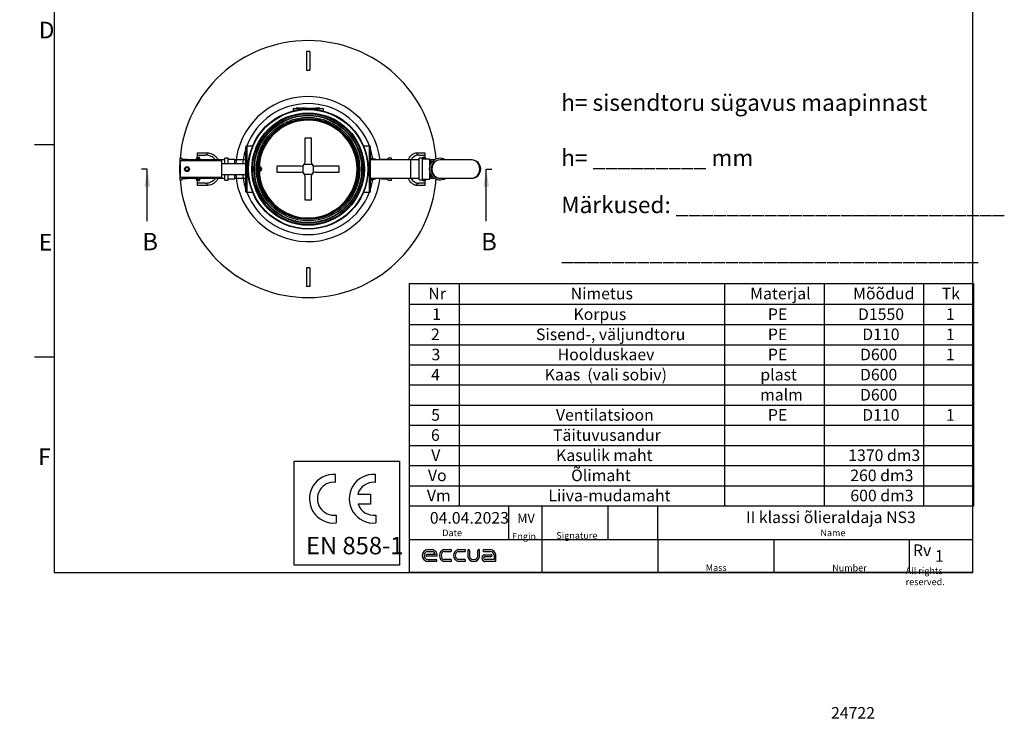
# Model space of a CAD drawing. Units: millimetres. Extents: x 0 to 297, y -26 to 414.
# Drawn here: x 0 to 297, y -26 to 186 of the extents above; entities that cross this region are included whole.
import ezdxf
from ezdxf import colors
from ezdxf.entities.mleader import LeaderData, LeaderLine
from ezdxf.enums import TextEntityAlignment as Align
from ezdxf.lldxf.tags import DXFTag
from ezdxf.math import Vec2, Vec3

# ---------------------------------------------------------------- set-up
doc = ezdxf.new("R2010")
doc.units = ezdxf.units.MM
for name, color, linetype in [('1550PALL', 7, 'Continuous'), ('2693.001_VAR3', 7, 'Continuous'), ('2697.001_TIHEND_', 7, 'Continuous'), ('2703.001', 7, 'Continuous'), ('ByBlock', 7, 'Continuous'), ('Default', 7, 'Continuous'), ('ELEKTRIKARP_LOIK', 7, 'Continuous'), ('LÄBIVIIGUTIHEND_', 7, 'Continuous'), ('MUHVTORU_110_T16', 7, 'Continuous'), ('POLV_D110', 7, 'Continuous'), ('PVC_KAKSIKMUHV_D', 7, 'Continuous'), ('PVC_POLV_110', 7, 'Continuous'), ('ROTOVENTIOTS', 7, 'Continuous'), ('ROUNDTUBING_110X', 7, 'Continuous'), ('ROUNDTUBING_25X2', 7, 'Continuous'), ('ROUNDTUBING_63X4', 7, 'Continuous'), ('UJUK', 7, 'Continuous')]:
    doc.layers.add(name, color=color, linetype=linetype)
doc.styles.add('SEACAD_Solid_Edge_ISO', font='seiso.ttf')
tags = doc.linetypes.add('CENTER2', pattern=[28.575, 19.05, -3.175, 3.175, -3.175]).pattern_tags.tags
tags[10:11] = [DXFTag(74, 4), DXFTag(75, 0), DXFTag(340, '0'), DXFTag(46, 0.0), DXFTag(50, 0.0), DXFTag(44, 0.0), DXFTag(45, 0.0)]
tags[8:9] = [DXFTag(74, 4), DXFTag(75, 0), DXFTag(340, '0'), DXFTag(46, 0.0), DXFTag(50, 0.0), DXFTag(44, 0.0), DXFTag(45, 0.0)]
tags[6:7] = [DXFTag(74, 4), DXFTag(75, 0), DXFTag(340, '0'), DXFTag(46, 0.0), DXFTag(50, 0.0), DXFTag(44, 0.0), DXFTag(45, 0.0)]
tags[4:5] = [DXFTag(74, 4), DXFTag(75, 0), DXFTag(340, '0'), DXFTag(46, 0.0), DXFTag(50, 0.0), DXFTag(44, 0.0), DXFTag(45, 0.0)]
tags = doc.linetypes.add('PHANTOM2', pattern=[31.75, 15.875, -3.175, 3.175, -3.175, 3.175, -3.175]).pattern_tags.tags
tags[14:15] = [DXFTag(74, 4), DXFTag(75, 0), DXFTag(340, '0'), DXFTag(46, 0.0), DXFTag(50, 0.0), DXFTag(44, 0.0), DXFTag(45, 0.0)]
tags[12:13] = [DXFTag(74, 4), DXFTag(75, 0), DXFTag(340, '0'), DXFTag(46, 0.0), DXFTag(50, 0.0), DXFTag(44, 0.0), DXFTag(45, 0.0)]
tags[10:11] = [DXFTag(74, 4), DXFTag(75, 0), DXFTag(340, '0'), DXFTag(46, 0.0), DXFTag(50, 0.0), DXFTag(44, 0.0), DXFTag(45, 0.0)]
tags[8:9] = [DXFTag(74, 4), DXFTag(75, 0), DXFTag(340, '0'), DXFTag(46, 0.0), DXFTag(50, 0.0), DXFTag(44, 0.0), DXFTag(45, 0.0)]
tags[6:7] = [DXFTag(74, 4), DXFTag(75, 0), DXFTag(340, '0'), DXFTag(46, 0.0), DXFTag(50, 0.0), DXFTag(44, 0.0), DXFTag(45, 0.0)]
tags[4:5] = [DXFTag(74, 4), DXFTag(75, 0), DXFTag(340, '0'), DXFTag(46, 0.0), DXFTag(50, 0.0), DXFTag(44, 0.0), DXFTag(45, 0.0)]

# ---------------------------------------------------------------- blocks, each defined once
blk = doc.blocks.new('_DOT')
at = {"color": 0}
blk.add_line((0, 0), (-1, 0), dxfattribs=at)
at = {"color": 0, "const_width": 0.333}
blk.add_lwpolyline([(-0.1665, 0, 1), (0.1665, 0, 1)], format="xyb", close=True, dxfattribs=at)
blk = doc.blocks.new('SE')
at = {"color": 7, "linetype": 'Continuous'}
for p, q in [((132.55, 106.34), (132.55, 100.11)), ((212.55, 106.34), (212.55, 100.11)), ((242.55, 106.34), (242.55, 100.11)), ((272.55, 106.34), (272.55, 100.11)), ((117.55, 100.11), (287.55, 100.11)), ((132.55, 100.11), (132.55, 93.96)), ((212.55, 100.11), (212.55, 93.96)), ((242.55, 100.11), (242.55, 93.96)), ((272.55, 100.11), (272.55, 93.96)), ((117.55, 93.96), (287.55, 93.96)), ((132.55, 93.96), (132.55, 87.88)), ((212.55, 93.96), (212.55, 87.88)), ((242.55, 93.96), (242.55, 87.88)), ((272.55, 93.96), (272.55, 87.88)), ((117.55, 87.88), (287.55, 87.88)), ((132.55, 87.88), (132.55, 81.8)), ((212.55, 87.88), (212.55, 81.8)), ((242.55, 87.88), (242.55, 81.8)), ((272.55, 87.88), (272.55, 81.8)), ((117.55, 81.8), (287.55, 81.8)), ((132.55, 81.8), (132.55, 75.72)), ((212.55, 81.8), (212.55, 75.72)), ((242.55, 81.8), (242.55, 75.72)), ((272.55, 81.8), (272.55, 75.72)), ((117.55, 75.72), (287.55, 75.72)), ((132.55, 75.72), (132.55, 69.65)), ((212.55, 75.72), (212.55, 69.65)), ((242.55, 75.72), (242.55, 69.65)), ((272.55, 75.72), (272.55, 69.65)), ((117.55, 69.65), (287.55, 69.65)), ((132.55, 69.65), (132.55, 63.57)), ((212.55, 69.65), (212.55, 63.57)), ((242.55, 69.65), (242.55, 63.57)), ((272.55, 69.65), (272.55, 63.57)), ((117.55, 63.57), (287.55, 63.57)), ((132.55, 63.57), (132.55, 57.49)), ((212.55, 63.57), (212.55, 57.49)), ((242.55, 63.57), (242.55, 57.49)), ((272.55, 63.57), (272.55, 57.49)), ((117.55, 57.49), (287.55, 57.49)), ((132.55, 57.49), (132.55, 51.42)), ((212.55, 57.49), (212.55, 51.42)), ((242.55, 57.49), (242.55, 51.42)), ((272.55, 57.49), (272.55, 51.42)), ((117.55, 51.42), (287.55, 51.42)), ((132.55, 51.42), (132.55, 45.34)), ((212.55, 51.42), (212.55, 45.34)), ((242.55, 51.42), (242.55, 45.34)), ((272.55, 51.42), (272.55, 45.34)), ((117.55, 45.34), (287.55, 45.34)), ((132.55, 45.34), (132.55, 39.19)), ((212.55, 45.34), (212.55, 39.19)), ((242.55, 45.34), (242.55, 39.19)), ((272.55, 45.34), (272.55, 39.19))]:
    blk.add_line(p, q, dxfattribs=at)
blk.add_lwpolyline([(117.55, 39.19), (117.55, 106.34), (287.55, 106.34), (287.55, 39.19), (117.55, 39.19)], dxfattribs=at)
at = {"color": 7, "linetype": 'Continuous', "style": 'SEACAD_Solid_Edge_ISO'}
for s, p in [('Nr', (123.21, 105.05)), ('Nimetus', (166.14, 105.05)), ('Materjal', (220.27, 105.05)), ('Mõõdud', (251.3, 105.05)), ('Tk', (278.02, 105.05)), ('1', (124.37, 98.82)), ('Korpus', (166.98, 98.82)), ('PE', (225.6, 98.82)), ('D1550', (252.77, 98.82)), ('1', (279.29, 98.82)), ('2', (124.01, 92.75)), ('Sisend-, väljundtoru', (155.68, 92.75)), ('PE', (225.6, 92.75)), ('D110', (254.05, 92.75)), ('1', (279.29, 92.75)), ('3', (124.17, 86.67)), ('Hoolduskaev', (162.21, 86.67)), ('PE', (225.6, 86.67)), ('D600', (253.37, 86.67)), ('1', (279.29, 86.67)), ('4', (124.05, 80.59)), ('Kaas  (vali sobiv)', (158.31, 80.59)), ('plast', (223.33, 80.59)), ('D600', (253.37, 80.59)), ('malm', (223.25, 74.52)), ('D600', (253.37, 74.52)), ('5', (124.09, 68.44)), ('Ventilatsioon', (161.69, 68.44)), ('PE', (225.6, 68.44)), ('D110', (254.05, 68.44)), ('1', (279.29, 68.44)), ('6', (124.01, 62.36)), ('Täituvusandur', (160.81, 62.36)), ('Kasulik maht', (161.73, 56.28)), ('1370 dm3', (249.83, 56.28)), ('V', (124.09, 56.28)), ('Õlimaht', (166.26, 50.21)), ('260 dm3', (250.43, 50.21)), ('Vo', (123.1, 50.21)), ('Vm', (122.78, 44.13)), ('Liiva-mudamaht', (159.42, 44.13)), ('600 dm3', (250.47, 44.13))]:
    blk.add_text(s, height=3.5, dxfattribs=at).set_placement(p, align=Align.TOP_LEFT)
blk = doc.blocks.new('SE1')
at = {"layer": '1550PALL', "color": 7, "linetype": 'PHANTOM2'}
for p, q in [((86.46, 176.29), (86.46, 170.67)), ((87.46, 176.29), (86.46, 176.29)), ((87.46, 176.29), (87.46, 170.67)), ((86.46, 170.67), (87.46, 170.67)), ((86.06, 143.09), (86.06, 150.24)), ((86.06, 150.24), (87.86, 150.24)), ((87.86, 150.24), (87.86, 143.09)), ((53.63, 145.74), (56.58, 145.74)), ((53.63, 145.09), (53.63, 145.74)), ((119.72, 145.74), (122.14, 145.74)), ((122.14, 145.74), (122.14, 145.09)), ((53.63, 145.09), (56, 145.09)), ((53.63, 143.34), (53.63, 145.09)), ((120.35, 145.09), (122.14, 145.09)), ((122.14, 145.09), (122.14, 143.84)), ((84.71, 141.74), (77.56, 141.74)), ((77.56, 141.74), (77.56, 139.94)), ((77.56, 139.94), (84.71, 139.94)), ((85.46, 139.71), (85.46, 141.96)), ((85.84, 142.34), (88.09, 142.34)), ((88.47, 141.96), (88.47, 139.71)), ((96.36, 141.74), (89.21, 141.74)), ((89.21, 139.94), (96.36, 139.94)), ((96.36, 139.94), (96.36, 141.74)), ((53.63, 136.59), (53.63, 138.34)), ((56, 136.59), (53.63, 136.59)), ((53.63, 135.93), (53.63, 136.59)), ((85.84, 139.33), (88.09, 139.33)), ((86.06, 131.44), (86.06, 138.59)), ((87.86, 138.59), (87.86, 131.44)), ((122.14, 136.59), (120.35, 136.59)), ((122.14, 137.84), (122.14, 136.59)), ((122.14, 136.59), (122.14, 135.93)), ((56.58, 135.93), (53.63, 135.93)), ((122.14, 135.93), (119.72, 135.93)), ((87.86, 131.44), (86.06, 131.44)), ((87.46, 111.01), (86.46, 111.01)), ((86.46, 111.01), (86.46, 105.38)), ((87.46, 111.01), (87.46, 105.38)), ((87.46, 105.38), (86.46, 105.38))]:
    blk.add_line(p, q, dxfattribs=at)
for centre, radius, start, end in [((86.96, 140.84), 38.75, 4.4885, 175.2381), ((86.96, 140.84), 21.88, 7.222, 175.8711), ((86.96, 140.84), 19.75, 20.7585, 159.2415), ((86.96, 140.84), 14.75, 0, 179.1745), ((86.96, 140.84), 19.75, 161.6893, 175.426), ((86.96, 140.84), 19.75, 8.0039, 18.3107), ((86.96, 140.84), 38.75, 176.7209, 183.2791), ((84.71, 143.09), 1.35, 270, 0), ((89.21, 143.09), 1.35, 180, 270), ((86.96, 140.84), 14.75, 180.8255, 0), ((84.71, 138.59), 1.35, 0, 90), ((89.21, 138.59), 1.35, 90, 180), ((86.96, 140.84), 38.75, 184.7619, 355.5115), ((86.96, 140.84), 21.88, 184.1289, 352.778), ((86.96, 140.84), 19.75, 184.574, 198.3107), ((86.96, 140.84), 19.75, 341.6893, 351.9961), ((86.96, 140.84), 19.75, 200.7585, 339.2415)]:
    blk.add_arc(centre, radius, start, end, dxfattribs=at)
for centre, major_axis, ratio, start_param, end_param in [((56, 145.84), (0, 0.75), 0.790366, 3.141593, 4.585466), ((120.35, 145.84), (0, -0.75), 0.852143, 4.839312, 6.283185), ((56, 135.84), (0, -0.75), 0.790366, 1.697719, 3.141593), ((120.35, 135.84), (0, 0.75), 0.852143, 0, 1.443874)]:
    blk.add_ellipse(centre, major_axis=major_axis, ratio=ratio, start_param=start_param, end_param=end_param, dxfattribs=at)
for points, knots in [([(56.58, 145.74), (56.81, 145.74), (57.04, 145.72), (57.5, 145.61), (57.73, 145.53), (58.17, 145.33), (58.39, 145.2), (58.71, 144.97), (58.82, 144.88), (59.03, 144.7), (59.13, 144.61), (59.43, 144.29), (59.61, 144.06), (59.87, 143.67), (59.95, 143.53), (60.04, 143.37), (60.04, 143.36), (60.05, 143.34)], [0, 0, 0, 0, 0.0625, 0.0625, 0.125, 0.125, 0.1875, 0.1875, 0.21875, 0.21875, 0.25, 0.25, 0.3125, 0.3125, 0.34375, 0.34375, 0.3465603, 0.3465603, 0.3465603, 0.3465603]), ([(117.12, 143.59), (117.15, 143.64), (117.17, 143.69), (117.26, 143.87), (117.33, 144), (117.47, 144.24), (117.54, 144.35), (117.77, 144.67), (117.93, 144.86), (118.18, 145.1), (118.27, 145.17), (118.45, 145.31), (118.54, 145.37), (118.81, 145.53), (118.99, 145.61), (119.35, 145.72), (119.53, 145.74), (119.72, 145.74)], [0.6762623, 0.6762623, 0.6762623, 0.6762623, 0.6875, 0.6875, 0.71875, 0.71875, 0.75, 0.75, 0.8125, 0.8125, 0.84375, 0.84375, 0.875, 0.875, 0.9375, 0.9375, 1, 1, 1, 1]), ([(59.3, 143.34), (59.27, 143.38), (59.25, 143.42), (59.04, 143.68), (58.84, 143.88), (58.44, 144.23), (58.23, 144.38), (57.8, 144.64), (57.58, 144.75), (57.13, 144.92), (56.91, 144.98), (56.45, 145.07), (56.22, 145.09), (56, 145.09)], [0.6769811, 0.6769811, 0.6769811, 0.6769811, 0.6875, 0.6875, 0.75, 0.75, 0.8125, 0.8125, 0.875, 0.875, 0.9375, 0.9375, 1, 1, 1, 1]), ([(120.35, 145.09), (120.17, 145.09), (119.98, 145.07), (119.62, 144.98), (119.44, 144.91), (119.08, 144.73), (118.9, 144.62), (118.56, 144.35), (118.4, 144.19), (118.16, 143.92), (118.09, 143.82), (117.99, 143.68), (117.96, 143.64), (117.93, 143.6)], [0, 0, 0, 0, 0.0625, 0.0625, 0.125, 0.125, 0.1875, 0.1875, 0.25, 0.25, 0.28125, 0.28125, 0.293043, 0.293043, 0.293043, 0.293043]), ([(56, 136.59), (56.22, 136.59), (56.45, 136.61), (56.9, 136.7), (57.12, 136.76), (57.46, 136.89), (57.57, 136.93), (57.79, 137.04), (57.9, 137.1), (58.22, 137.29), (58.43, 137.44), (58.73, 137.7), (58.83, 137.79), (59.02, 137.99), (59.11, 138.09), (59.24, 138.25), (59.27, 138.29), (59.3, 138.33)], [0, 0, 0, 0, 0.0625, 0.0625, 0.125, 0.125, 0.15625, 0.15625, 0.1875, 0.1875, 0.25, 0.25, 0.28125, 0.28125, 0.3125, 0.3125, 0.3238482, 0.3238482, 0.3238482, 0.3238482]), ([(60.05, 138.33), (59.96, 138.17), (59.87, 138.01), (59.69, 137.73), (59.6, 137.61), (59.41, 137.37), (59.31, 137.26), (59.02, 136.96), (58.81, 136.78), (58.49, 136.55), (58.38, 136.48), (58.16, 136.35), (58.05, 136.29), (57.72, 136.14), (57.49, 136.06), (57.04, 135.96), (56.81, 135.93), (56.58, 135.93)], [0.6520683, 0.6520683, 0.6520683, 0.6520683, 0.6875, 0.6875, 0.71875, 0.71875, 0.75, 0.75, 0.8125, 0.8125, 0.84375, 0.84375, 0.875, 0.875, 0.9375, 0.9375, 1, 1, 1, 1]), ([(119.72, 135.93), (119.63, 135.93), (119.53, 135.94), (119.35, 135.97), (119.25, 135.99), (118.98, 136.07), (118.8, 136.15), (118.53, 136.32), (118.44, 136.38), (118.26, 136.51), (118.17, 136.59), (117.92, 136.83), (117.76, 137.02), (117.53, 137.35), (117.45, 137.46), (117.31, 137.7), (117.24, 137.83), (117.16, 138), (117.14, 138.04), (117.12, 138.08)], [0, 0, 0, 0, 0.03125, 0.03125, 0.0625, 0.0625, 0.125, 0.125, 0.15625, 0.15625, 0.1875, 0.1875, 0.25, 0.25, 0.28125, 0.28125, 0.3125, 0.3125, 0.3216464, 0.3216464, 0.3216464, 0.3216464]), ([(117.93, 138.09), (117.95, 138.05), (117.98, 138.01), (118.07, 137.87), (118.15, 137.78), (118.38, 137.5), (118.55, 137.34), (118.81, 137.14), (118.89, 137.07), (119.07, 136.96), (119.16, 136.91), (119.43, 136.77), (119.61, 136.7), (119.98, 136.61), (120.17, 136.59), (120.35, 136.59)], [0.7080351, 0.7080351, 0.7080351, 0.7080351, 0.71875, 0.71875, 0.75, 0.75, 0.8125, 0.8125, 0.84375, 0.84375, 0.875, 0.875, 0.9375, 0.9375, 1, 1, 1, 1])]:
    blk.add_open_spline(points, degree=3, knots=knots, dxfattribs=at)
at = {"layer": '2693.001_VAR3', "color": 7, "linetype": 'Continuous'}
for p, q in [((82.46, 158.99), (82.46, 158.4)), ((84.21, 158.99), (82.46, 158.99)), ((82.61, 159.14), (84.21, 159.14)), ((84.66, 159.24), (83.38, 159.24)), ((83.38, 159.24), (83.38, 159.14)), ((84.21, 159.14), (89.71, 159.14)), ((84.21, 158.99), (84.21, 159.14)), ((84.21, 158.99), (84.21, 158.75)), ((89.71, 158.99), (84.21, 158.99)), ((84.66, 159.24), (84.66, 159.14)), ((84.7, 159.14), (84.7, 159.25)), ((85.24, 159.24), (85, 159.24)), ((85, 159.24), (85, 159.14)), ((85.24, 159.24), (85.24, 159.14)), ((85.92, 159.24), (85.25, 159.24)), ((86.17, 159.24), (85.92, 159.24)), ((85.92, 159.24), (85.92, 159.14)), ((86.17, 159.24), (86.17, 159.25)), ((86.17, 159.24), (86.17, 159.14)), ((86.37, 159.24), (86.37, 159.14)), ((86.39, 159.24), (87.61, 159.24)), ((86.39, 159.24), (86.39, 159.14)), ((87.61, 159.14), (87.61, 159.25)), ((87.75, 159.24), (87.75, 159.14)), ((87.78, 159.24), (89, 159.24)), ((87.78, 159.24), (87.78, 159.14)), ((89, 159.14), (89, 159.25)), ((89.23, 159.25), (89.23, 159.14)), ((90.55, 159.24), (89.23, 159.24)), ((89.71, 159.14), (91.31, 159.14)), ((89.71, 158.99), (89.71, 159.14)), ((89.71, 158.99), (89.71, 158.75)), ((91.46, 158.99), (89.71, 158.99)), ((90.55, 159.14), (90.55, 159.25)), ((91.46, 158.99), (91.46, 158.4)), ((68.21, 134.09), (68.21, 147.59)), ((68.46, 147.84), (70.25, 147.84)), ((68.46, 147.84), (68.46, 133.84)), ((103.68, 147.84), (105.46, 147.84)), ((105.46, 133.84), (105.46, 147.84)), ((105.71, 147.59), (105.71, 134.09)), ((68.46, 133.84), (70.25, 133.84)), ((103.68, 133.84), (105.46, 133.84))]:
    blk.add_line(p, q, dxfattribs=at)
for radius in [18.13, 17.98]:
    blk.add_circle((86.96, 140.84), radius, dxfattribs=at)
for centre, radius, start, end in [((82.61, 158.99), 0.15, 90, 180), ((91.31, 158.99), 0.15, 0, 90), ((68.46, 147.59), 0.25, 90, 180), ((105.46, 147.59), 0.25, 0, 90), ((68.46, 134.09), 0.25, 180, 270), ((105.46, 134.09), 0.25, 270, 0)]:
    blk.add_arc(centre, radius, start, end, dxfattribs=at)
at = {"layer": '2697.001_TIHEND_', "color": 7, "linetype": 'Continuous'}
for radius in [16.96, 16.71, 16.29, 16.15, 15.11]:
    blk.add_circle((86.96, 140.84), radius, dxfattribs=at)
at = {"layer": '2703.001', "color": 7, "linetype": 'Continuous'}
for radius in [15.62, 15.22, 14.97, 14.88]:
    blk.add_circle((86.96, 140.84), radius, dxfattribs=at)
at = {"layer": 'ELEKTRIKARP_LOIK', "color": 7, "linetype": 'Continuous'}
for p, q in [((60.96, 143.34), (48.46, 143.34)), ((48.46, 138.34), (48.46, 143.34)), ((60.96, 138.34), (60.96, 143.34)), ((60.96, 138.34), (48.46, 138.34))]:
    blk.add_line(p, q, dxfattribs=at)
for radius in [0.75, 0.5]:
    blk.add_circle((50.46, 140.84), radius, dxfattribs=at)
at = {"layer": 'LÄBIVIIGUTIHEND_', "color": 7, "linetype": 'Continuous'}
for p, q in [((53.53, 144.39), (53.05, 143.59)), ((53.05, 143.34), (53.05, 143.59)), ((53.53, 143.34), (53.53, 144.39)), ((53.63, 144.39), (53.53, 144.39)), ((53.63, 143.34), (53.63, 144.39)), ((53.98, 144.09), (53.63, 144.09)), ((53.98, 143.34), (53.98, 144.39)), ((54.08, 144.39), (53.98, 144.39)), ((54.08, 143.34), (54.08, 144.39)), ((54.55, 143.59), (54.08, 144.39)), ((54.55, 143.34), (54.55, 143.59)), ((121.69, 144.39), (121.46, 144.01)), ((121.69, 143.84), (121.69, 144.39)), ((121.79, 144.39), (121.69, 144.39)), ((121.79, 143.84), (121.79, 144.39)), ((122.14, 144.09), (121.79, 144.09)), ((122.14, 143.84), (122.14, 144.39)), ((122.24, 144.39), (122.14, 144.39)), ((122.24, 143.84), (122.24, 144.39)), ((122.57, 143.84), (122.24, 144.39)), ((53.05, 138.09), (53.05, 138.34)), ((53.05, 138.09), (53.53, 137.29)), ((53.53, 137.29), (53.53, 138.34)), ((53.53, 137.29), (53.63, 137.29)), ((53.63, 137.29), (53.63, 138.34)), ((53.63, 137.59), (53.98, 137.59)), ((53.98, 137.29), (53.98, 138.34)), ((53.98, 137.29), (54.08, 137.29)), ((54.08, 137.29), (54.08, 138.34)), ((54.08, 137.29), (54.55, 138.09)), ((54.55, 138.09), (54.55, 138.34)), ((121.46, 137.67), (121.69, 137.29)), ((121.69, 137.29), (121.69, 137.84)), ((121.69, 137.29), (121.79, 137.29)), ((121.79, 137.29), (121.79, 137.84)), ((121.79, 137.59), (122.14, 137.59)), ((122.14, 137.29), (122.14, 137.84)), ((122.14, 137.29), (122.24, 137.29)), ((122.24, 137.29), (122.24, 137.84)), ((122.24, 137.29), (122.57, 137.84))]:
    blk.add_line(p, q, dxfattribs=at)
at = {"layer": 'MUHVTORU_110_T16', "color": 7, "linetype": 'Continuous'}
for p, q in [((48.28, 143.93), (48.28, 137.75)), ((48.43, 137.6), (48.43, 144.08)), ((48.88, 144.08), (48.43, 144.08)), ((48.88, 144.08), (48.88, 143.34)), ((49.03, 143.34), (49.03, 143.93)), ((50.47, 143.7), (49.03, 143.7)), ((50.47, 143.7), (50.47, 143.34)), ((50.63, 143.59), (50.47, 143.7)), ((50.63, 143.34), (50.63, 143.59)), ((53.05, 143.59), (50.63, 143.59)), ((61.88, 143.59), (54.55, 143.59)), ((48.43, 137.6), (48.88, 137.6)), ((48.88, 138.34), (48.88, 137.6)), ((49.03, 137.75), (49.03, 138.34)), ((49.03, 137.97), (50.47, 137.97)), ((50.47, 138.34), (50.47, 137.97)), ((50.47, 137.97), (50.63, 138.09)), ((50.63, 138.09), (50.63, 138.34)), ((50.63, 138.09), (53.05, 138.09)), ((54.55, 138.09), (61.88, 138.09))]:
    blk.add_line(p, q, dxfattribs=at)
for centre, start, end in [((48.43, 143.93), 90, 180), ((48.88, 143.93), 0, 90), ((48.43, 137.75), 180, 270), ((48.88, 137.75), 270, 0)]:
    blk.add_arc(centre, 0.15, start, end, dxfattribs=at)
at = {"layer": 'POLV_D110', "color": 7, "linetype": 'Continuous'}
for p, q in [((61.88, 142.41), (61.88, 144.14)), ((62.88, 144.14), (61.88, 144.14)), ((62.88, 142.41), (62.88, 144.14)), ((64.88, 143.74), (62.88, 143.74)), ((64.88, 142.41), (64.88, 143.74)), ((64.89, 143.59), (64.88, 143.59)), ((64.89, 142.41), (64.89, 143.59)), ((68.18, 143.59), (64.89, 143.59)), ((109.14, 143.59), (109.14, 143.74)), ((111.14, 143.74), (109.14, 143.74)), ((111.14, 143.59), (111.14, 144.14)), ((112.14, 144.14), (111.14, 144.14)), ((112.14, 143.59), (112.14, 144.14)), ((61.88, 137.54), (61.88, 139.26)), ((61.88, 137.54), (62.88, 137.54)), ((62.88, 137.54), (62.88, 139.26)), ((62.88, 137.94), (64.88, 137.94)), ((64.88, 137.94), (64.88, 139.26)), ((64.88, 138.09), (64.89, 138.09)), ((64.89, 138.09), (64.89, 139.26)), ((64.89, 138.09), (68.18, 138.09)), ((109.14, 137.94), (109.14, 138.09)), ((109.14, 137.94), (111.14, 137.94)), ((111.14, 137.54), (111.14, 138.09)), ((111.14, 137.54), (112.14, 137.54)), ((112.14, 137.54), (112.14, 138.09))]:
    blk.add_line(p, q, dxfattribs=at)
for start, end in [(89.2383, 90), (270, 270.7617)]:
    blk.add_arc((68.18, 140.84), 2.75, start, end, dxfattribs=at)
at = {"layer": 'PVC_KAKSIKMUHV_D', "color": 7, "linetype": 'Continuous'}
for radius, start, end in [(3.25, 57.7958, 92.2234), (3.1, 62.5107, 92.331), (3.25, 267.7766, 302.2042), (3.1, 267.669, 297.4893)]:
    blk.add_arc((105.84, 140.84), radius, start, end, dxfattribs=at)
at = {"layer": 'PVC_POLV_110', "color": 7, "linetype": 'Continuous'}
for p, q in [((120.46, 137.59), (120.46, 144.09)), ((121.46, 144.09), (120.46, 144.09)), ((121.46, 137.59), (121.46, 144.09)), ((123.71, 143.84), (121.46, 143.84)), ((123.71, 141.96), (123.71, 143.84)), ((124.01, 143.59), (123.71, 143.59)), ((124.01, 143.59), (124.01, 142.57)), ((125.03, 143.59), (124.01, 143.59)), ((123.71, 137.84), (123.71, 139.72)), ((120.46, 137.59), (121.46, 137.59)), ((121.46, 137.84), (123.71, 137.84)), ((123.71, 138.09), (124.01, 138.09)), ((124.01, 139.11), (124.01, 138.09)), ((124.01, 138.09), (125.03, 138.09))]:
    blk.add_line(p, q, dxfattribs=at)
blk.add_arc((126.76, 140.84), 3.25, 57.7958, 302.2042, dxfattribs=at)
at = {"layer": 'ROTOVENTIOTS', "color": 7, "linetype": 'Continuous'}
for p, q in [((136.26, 143.59), (126.76, 143.59)), ((126.76, 138.09), (136.26, 138.09))]:
    blk.add_line(p, q, dxfattribs=at)
for centre, start, end in [((126.76, 140.84), 90, 270), ((136.26, 140.84), 270, 90)]:
    blk.add_arc(centre, 2.75, start, end, dxfattribs=at)
for centre, major_axis in [((126.76, 140.84), (0, 2.75)), ((136.26, 140.84), (0, -2.75))]:
    blk.add_ellipse(centre, major_axis=major_axis, ratio=0.909091, start_param=0, end_param=3.141593, dxfattribs=at)
at = {"layer": 'ROUNDTUBING_110X', "color": 7, "linetype": 'Continuous'}
for p, q in [((117.96, 143.59), (105.71, 143.59)), ((120.46, 143.59), (117.96, 143.59)), ((117.96, 138.09), (117.96, 143.59)), ((105.71, 138.09), (117.96, 138.09)), ((117.96, 138.09), (120.46, 138.09))]:
    blk.add_line(p, q, dxfattribs=at)
at = {"layer": 'ROUNDTUBING_25X2', "color": 7, "linetype": 'Continuous'}
for radius, start, end in [(0.51, 0, 129.9341), (0.51, 230.0659, 0), (0.625, 0, 121.1055), (0.625, 238.8945, 0)]:
    blk.add_arc((72.42, 140.84), radius, start, end, dxfattribs=at)
at = {"layer": 'ROUNDTUBING_63X4', "color": 7, "linetype": 'Continuous'}
for p, q in [((68.21, 142.41), (60.96, 142.41)), ((60.96, 139.26), (68.21, 139.26))]:
    blk.add_line(p, q, dxfattribs=at)
at = {"layer": 'UJUK', "color": 7, "linetype": 'Continuous'}
for p, q in [((72.42, 141.05), (72.09, 141.05)), ((72.09, 140.63), (72.42, 140.63))]:
    blk.add_line(p, q, dxfattribs=at)
for start, end in [(0, 90), (0, 90), (270, 0), (270, 0)]:
    blk.add_arc((72.42, 140.84), 0.212, start, end, dxfattribs=at)
blk = doc.blocks.new('SE4')
at = {"color": 7, "linetype": 'Continuous', "style": 'SEACAD_Solid_Edge_ISO'}
blk.add_text('B', height=5.25, dxfattribs=at).set_placement((139.16, 121.59), align=Align.TOP_LEFT)
blk = doc.blocks.new('SE5')
at = {"color": 7, "linetype": 'Continuous', "style": 'SEACAD_Solid_Edge_ISO'}
blk.add_text('B', height=5.25, dxfattribs=at).set_placement((36.99, 121.59), align=Align.TOP_LEFT)
blk = doc.blocks.new('SEANNOT_GROUP14')
at = {"linetype": 'Continuous'}
blk.add_hatch(color=7, dxfattribs=at).paths.add_polyline_path([(141.53, 135.59), (140.65, 140.84), (139.78, 135.59)])
at = {"color": 7, "linetype": 'Continuous'}
blk.add_lwpolyline([(140.65, 125.09), (140.65, 140.84)], dxfattribs=at)
blk = doc.blocks.new('SEANNOT_GROUP15')
at = {"linetype": 'Continuous'}
blk.add_hatch(color=7, dxfattribs=at).paths.add_polyline_path([(39.35, 135.59), (38.48, 140.84), (37.6, 135.59)])
at = {"color": 7, "linetype": 'Continuous'}
blk.add_lwpolyline([(38.48, 125.09), (38.48, 140.84)], dxfattribs=at)
blk = doc.blocks.new('SE3')
at = {"layer": 'Default', "color": 7, "linetype": 'CENTER2'}
for p, q in [((38.48, 140.84), (36.73, 140.84)), ((140.65, 140.84), (142.4, 140.84))]:
    blk.add_line(p, q, dxfattribs=at)
at = {"layer": 'Default', "color": 7, "linetype": 'CENTER2', "const_width": 0.00005}
blk.add_lwpolyline([(140.65, 140.84), (38.48, 140.84)], dxfattribs=at)
at = {"layer": 'Default'}
for name in ['SEANNOT_GROUP15', 'SEANNOT_GROUP14', 'SE5', 'SE4']:
    blk.add_blockref(name, (0, 0), dxfattribs=at)
blk = doc.blocks.new('SE8')
at = {"color": 7, "linetype": 'Continuous'}
for p, q in [((95.24, 46.34), (95.24, 48.74)), ((107.24, 46.34), (107.24, 48.74)), ((101.97, 42.82), (105.74, 42.82)), ((105.74, 42.82), (105.74, 39.82)), ((105.74, 39.82), (102.02, 39.82)), ((95.41, 36.5), (95.41, 34.1)), ((107.41, 36.5), (107.41, 34.1))]:
    blk.add_line(p, q, dxfattribs=at)
for centre, radius, start, end in [((94.71, 41.41), 7.35, 85.8465, 275.4936), ((106.71, 41.41), 7.35, 85.8465, 275.4936), ((94.72, 41.41), 4.96, 83.9703, 278.0231), ((106.72, 41.41), 4.96, 83.9703, 163.4363), ((106.72, 41.41), 4.96, 198.6552, 278.0231)]:
    blk.add_arc(centre, radius, start, end, dxfattribs=at)
at = {"layer": 'Default', "color": 7, "linetype": 'Continuous'}
for p, q in [((82.8, 21.39), (82.8, 52.76)), ((82.8, 52.76), (114.57, 52.76)), ((114.57, 52.76), (114.57, 21.39)), ((114.57, 21.39), (82.8, 21.39))]:
    blk.add_line(p, q, dxfattribs=at)
ml = blk.add_multileader_mtext('Standard', dxfattribs=at)
ml.set_content('{\\pxsm0.9;\\fSolid Edge ISO|b0||i0||c0|p34;\\W1.;EN 858-1\\P}', color=256)
ml.set_leader_properties()
ml.set_arrow_properties(name='DOT')
ml.build(insert=Vec2(0, 0))
ml.multileader.update_dxf_attribs({"leader_type": 0, "dogleg_length": 0, "arrow_head_size": 5.25})
ctx = ml.context
ctx.base_point, ctx.char_height, ctx.arrow_head_size = Vec3(84.33, 27.24), 5.25, 5.25
notes = []
notes.append((ctx, [(0, (0, 0, 0), (0, 0), (1, 0), 1, [])]))
ctx.mtext.insert = Vec3(86.33, 29.9)
for ctx, leaders in notes:
    for number, flags, end, landing, length, lines in leaders:
        leader = LeaderData()
        leader.index, (leader.has_last_leader_line, leader.has_dogleg_vector, leader.attachment_direction) = number, flags
        leader.last_leader_point, leader.dogleg_vector, leader.dogleg_length = Vec3(end), Vec3(landing), length
        for number, points, colour, breaks in lines:
            line = LeaderLine()
            line.index, line.vertices, line.color, line.breaks = number, Vec3.list(points), colors.encode_raw_color(colour), breaks
            leader.lines.append(line)
        ctx.leaders.append(leader)
blk = doc.blocks.new('SE7')
at = {"layer": 'Default'}
blk.add_blockref('SE8', (0, 0), dxfattribs=at)

msp = doc.modelspace()

# ---------------------------------------------------------------- linework, layer by layer
at = {"color": 7, "linetype": 'Continuous'}
for p, q in [((287.4441, 39.1593), (117.4441, 39.1593)), ((117.4441, 39.1593), (117.4441, 29.1593)), ((147.4441, 29.1593), (147.4441, 39.1593)), ((157.4441, 39.1593), (157.4441, 29.1593)), ((177.4441, 29.1593), (177.4441, 39.1593)), ((117.4441, 29.1593), (287.4441, 29.1593)), ((117.4441, 29.1593), (117.4441, 19.1593)), ((157.4441, 29.1593), (187.4441, 29.1593)), ((157.4441, 29.1593), (157.4441, 19.1593)), ((177.4441, 29.1593), (217.4441, 29.1593)), ((192.4441, 29.1593), (192.4441, 19.1593)), ((227.4441, 19.1593), (227.4441, 29.1593)), ((268.2495, 19.1593), (268.2495, 29.1593)), ((287.4441, 19.1593), (117.4441, 19.1593)), ((217.4441, 19.1593), (268.2495, 19.1593))]:
    msp.add_line(p, q, dxfattribs=at)
at = {"layer": 'ByBlock', "color": 7, "linetype": 'Continuous'}
for p, q in [((10.4441, 404.1593), (10.4441, 19.1593)), ((287.4441, 19.1593), (287.4441, 404.1593)), ((10.4441, 19.1593), (287.4441, 19.1593))]:
    msp.add_line(p, q, dxfattribs=at)
at = {"layer": 'Default', "color": 7, "linetype": 'Continuous'}
for p, q in [((10.4441, 148.1593), (4.4441, 148.1593)), ((10.4441, 84.1593), (4.4441, 84.1593)), ((177.4441, 29.1593), (177.4441, 39.1593)), ((192.4441, 29.1593), (192.4441, 39.1593)), ((122.4957, 24.3103), (122.4957, 24.2973)), ((125.3267, 24.569), (122.7544, 24.569)), ((125.8542, 24.0386), (122.7544, 24.0386)), ((122.9337, 26.0664), (124.3629, 26.0664)), ((122.9734, 25.536), (124.3248, 25.536)), ((127.9358, 26.0664), (129.9693, 26.0664)), ((128.0057, 25.536), (129.9693, 25.536)), ((130.2281, 25.8076), (130.2281, 25.7947)), ((132.1754, 26.0664), (134.2089, 26.0664)), ((132.2453, 25.536), (134.2089, 25.536)), ((134.4676, 25.8076), (134.4676, 25.7947)), ((135.0854, 25.8076), (135.0854, 23.9994)), ((135.3442, 26.0664), (135.3571, 26.0664)), ((135.6158, 25.8076), (135.6158, 24.0625)), ((138.1515, 24.0625), (138.1515, 25.8076)), ((138.4103, 26.0664), (138.4232, 26.0664)), ((138.6819, 23.9994), (138.6819, 25.8076)), ((139.6369, 25.8076), (139.6369, 25.7947)), ((139.8957, 26.0664), (142.0588, 26.0664)), ((139.8957, 25.536), (142.0047, 25.536)), ((140.2062, 24.5347), (142.1587, 24.5347)), ((140.2967, 24.0043), (142.1587, 24.0043)), ((142.4174, 24.276), (142.4174, 24.2631)), ((143.0472, 24.4831), (143.0472, 23.031)), ((143.5776, 22.5006), (143.5776, 24.5347)), ((125.5573, 22.5008), (122.9337, 22.5008)), ((122.9734, 23.0312), (125.5573, 23.0312)), ((125.816, 22.7725), (125.816, 22.7595)), ((129.9693, 22.5008), (127.9358, 22.5008)), ((129.9693, 23.0312), (128.0057, 23.0312)), ((130.2281, 22.7725), (130.2281, 22.7595)), ((134.2089, 22.5008), (132.1754, 22.5008)), ((134.2089, 23.0312), (132.2453, 23.0312)), ((134.4676, 22.7725), (134.4676, 22.7595)), ((143.5776, 22.5006), (140.2062, 22.5006)), ((143.0472, 23.031), (140.2967, 23.031))]:
    msp.add_line(p, q, dxfattribs=at)
for centre, radius, start, end in [((123.18, 24.2836), 1.7997, 97.867477, 262.132523), ((123.18, 24.2836), 1.2693, 99.371182, 260.628818), ((122.7544, 24.3103), 0.2587, 90, 180), ((122.7544, 24.2973), 0.2587, 180, 270), ((124.134, 24.3357), 1.2153, 11.066327, 80.967629), ((124.134, 24.3357), 1.7457, 350.200335, 82.466055), ((128.375, 24.2836), 1.8361, 103.839219, 256.160781), ((128.375, 24.2836), 1.3057, 106.427459, 253.572541), ((129.9693, 25.8076), 0.2587, 0, 90), ((129.9693, 25.7947), 0.2587, 270, 0), ((132.6145, 24.2836), 1.8361, 103.839219, 256.160781), ((132.6145, 24.2836), 1.3057, 106.427459, 253.572541), ((134.2089, 25.8076), 0.2587, 0, 90), ((134.2089, 25.7947), 0.2587, 270, 0), ((135.3442, 25.8076), 0.2587, 90, 180), ((135.3442, 23.9994), 0.2587, 180, 192.296771), ((136.8837, 24.335), 1.8344, 192.296771, 347.703229), ((135.3571, 25.8076), 0.2587, 0, 90), ((135.8746, 24.0625), 0.2587, 180, 195.11242), ((136.8837, 24.335), 1.304, 195.11242, 344.88758), ((137.8928, 24.0625), 0.2587, 344.88758, 0), ((138.4103, 25.8076), 0.2587, 90, 180), ((138.4232, 25.8076), 0.2587, 0, 90), ((138.4232, 23.9994), 0.2587, 347.703229, 0), ((140.4116, 23.5177), 1.0444, 105.151366, 254.848634), ((139.8957, 25.8076), 0.2587, 90, 180), ((139.8957, 25.7947), 0.2587, 180, 270), ((140.4116, 23.5177), 0.514, 116.746234, 243.253766), ((140.2062, 24.276), 0.2587, 90, 105.151366), ((140.2967, 23.7456), 0.2587, 90, 116.746234), ((141.7029, 24.1946), 1.3749, 12.112575, 77.320704), ((141.7029, 24.1946), 1.9053, 10.284095, 79.235273), ((142.1587, 24.276), 0.2587, 0, 90), ((142.1587, 24.2631), 0.2587, 270, 0), ((125.5573, 22.7725), 0.2587, 0, 90), ((125.5573, 22.7595), 0.2587, 270, 360), ((129.9693, 22.7725), 0.2587, 0, 90), ((129.9693, 22.7595), 0.2587, 270, 0), ((134.2089, 22.7725), 0.2587, 0, 90), ((134.2089, 22.7595), 0.2587, 270, 0), ((140.2062, 22.7593), 0.2587, 254.848634, 270), ((140.2967, 23.2897), 0.2587, 243.253766, 270)]:
    msp.add_arc(centre, radius, start, end, dxfattribs=at)

# ---------------------------------------------------------------- block references
for name in ['SE', 'SE7']:
    msp.add_blockref(name, (0, 0))
at = {"layer": 'Default'}
for name in ['SE1', 'SE3']:
    msp.add_blockref(name, (0, 0), dxfattribs=at)

# ---------------------------------------------------------------- texts
at = {"attachment_point": 7}
for s, insert, char_height, width in [('{\\fSolid Edge ISO|b0||i0||c0|p34;\\C7;\\H2.;\\W1.;Date}', (127.4086, 30.1197), 2, 8.904358), ('{\\fSolid Edge ISO|b0||i0||c0|p34;\\C7;\\H2.;\\W1.;Engin.}', (148.4577, 29.0813), 2, 7.900633), ('{\\fSolid Edge ISO|b0||i0||c0|p34;\\C7;\\H2.;\\W1.;Signature}', (161.8058, 29.3323), 2, 11.330751), ('{\\fSolid Edge ISO|b0||i0||c0|p34;\\C7;\\H2.;\\W1.;Name }', (241.4299, 30.1223), 2, 7.491405), ('{\\fSolid Edge ISO|b0||i0||c0|p34;\\C7;\\H3.5;\\W1.;Rv}', (269.3447, 24.1341), 3.5, 4.293488), ('{\\fSolid Edge ISO|b0||i0||c0|p34;\\C7;\\H2.;\\W1.;Mass}', (206.8517, 19.612), 2, 7.19354), ('{\\fSolid Edge ISO|b0||i0||c0|p34;\\C7;\\H2.;\\W1.;Number}', (244.9894, 19.5265), 2, 7.136718), ('{\\fSolid Edge ISO|b0||i0||c0|p34;\\C7;\\H2.;\\W1.;All rights reserved.}', (267.1388, 15.3396), 2, 20.23394)]:
    msp.add_mtext(s, dxfattribs=dict(at, insert=insert, char_height=char_height, width=width))
at = {"layer": 'Default', "char_height": 5, "attachment_point": 1}
for s, insert, width in [('{\\fSolid Edge ISO|b0||i0||c0|p34;\\C7;\\H5.;\\W1.;D}', (5.7755, 185.2848), 13.78061), ('{\\fSolid Edge ISO|b0||i0||c0|p34;\\C7;\\H5.;\\W1.;h= sisendtoru sügavus maapinnast\\P}{\\fSolid Edge ISO|b0||i0||c0|p34;\\C7;\\H5.;\\W1.;\\P}{\\fSolid Edge ISO|b0||i0||c0|p34;\\C7;\\H5.;\\W1.;h= _________ mm\\P}{\\fSolid Edge ISO|b0||i0||c0|p34;\\C7;\\H3.5;\\W1.;\\P}{\\fSolid Edge ISO|b0||i0||c0|p34;\\C7;\\H5.;\\W1.;Märkused: __________________________\\P}{\\fSolid Edge ISO|b0||i0||c0|p34;\\C7;\\H3.5;\\W1.;\\P}{\\fSolid Edge ISO|b0||i0||c0|p34;\\C7;\\H5.;\\W1.;_________________________________\\P}{\\fSolid Edge ISO|b0||i0||c0|p34;\\C7;\\H3.5;\\W1.;\\P}', (163.285, 163.403), 143.117164), ('{\\fSolid Edge ISO|b0||i0||c0|p34;\\C7;\\H5.;\\W1.;E}', (5.7755, 121.2848), 13.78061), ('{\\fSolid Edge ISO|b0||i0||c0|p34;\\C7;\\H5.;\\W1.;F}', (5.5757, 56.5709), 13.78061)]:
    msp.add_mtext(s, dxfattribs=dict(at, insert=insert, width=width))

# ---------------------------------------------------------------- leaders
at = {"layer": 'Default', "color": 7, "linetype": 'Continuous'}
ml = msp.add_multileader_mtext('Standard', dxfattribs=at)
ml.set_content('{\\pxsm0.9;\\fSolid Edge ISO|b0||i0||c0|p34;\\W1.;II klassi õlieraldaja NS3\\P}', color=256)
ml.set_leader_properties()
ml.set_arrow_properties(name='DOT')
ml.build(insert=Vec2(0, 0))
ml.multileader.update_dxf_attribs({"leader_type": 0, "dogleg_length": 0, "arrow_head_size": 3.5})
ctx = ml.context
ctx.base_point, ctx.char_height, ctx.arrow_head_size = Vec3(217.0136, 35.3554), 3.5, 3.5
notes = []
notes.append((ctx, [(0, (0, 0, 0), (0, 0), (1, 0), 1, [])]))
ctx.mtext.insert = Vec3(219.0136, 37.5814)
ml = msp.add_multileader_mtext('Standard', dxfattribs=at)
ml.set_content('{\\pxsm0.9;\\fSolid Edge ISO|b0||i0||c0|p34;\\W1.;04.04.2023\\P}', color=256)
ml.set_leader_properties()
ml.set_arrow_properties(name='DOT')
ml.build(insert=Vec2(0, 0))
ml.multileader.update_dxf_attribs({"leader_type": 0, "dogleg_length": 0, "arrow_head_size": 3.5})
ctx = ml.context
ctx.base_point, ctx.char_height, ctx.arrow_head_size = Vec3(121.6736, 35.6238), 3.5, 3.5
notes.append((ctx, [(0, (0, 0, 0), (0, 0), (1, 0), 1, [])]))
ctx.mtext.insert = Vec3(123.6736, 37.3913)
ml = msp.add_multileader_mtext('Standard', dxfattribs=at)
ml.set_content('{\\pxsm0.9;\\fSolid Edge ISO|b0||i0||c0|p34;\\W1.;MV\\P}', color=256)
ml.set_leader_properties()
ml.set_arrow_properties(name='DOT')
ml.build(insert=Vec2(0, 0))
ml.multileader.update_dxf_attribs({"leader_type": 0, "dogleg_length": 0, "arrow_head_size": 2.8})
ctx = ml.context
ctx.base_point, ctx.char_height, ctx.arrow_head_size = Vec3(148.0188, 35.5027), 2.8, 2.8
notes.append((ctx, [(0, (0, 0, 0), (0, 0), (1, 0), 1, [])]))
ctx.mtext.insert = Vec3(150.0188, 36.9055)
ml = msp.add_multileader_mtext('Standard', dxfattribs=at)
ml.set_content('{\\pxsm0.9;\\fSolid Edge ISO|b0||i0||c0|p34;\\W1.;1\\P}', color=256)
ml.set_leader_properties()
ml.set_arrow_properties(name='DOT')
ml.build(insert=Vec2(0, 0))
ml.multileader.update_dxf_attribs({"leader_type": 0, "dogleg_length": 0, "arrow_head_size": 3.5})
ctx = ml.context
ctx.base_point, ctx.char_height, ctx.arrow_head_size = Vec3(273.9801, 24.1559), 3.5, 3.5
notes.append((ctx, [(0, (0, 0, 0), (0, 0), (1, 0), 1, [])]))
ctx.mtext.insert = Vec3(275.9801, 25.9094)
ml = msp.add_multileader_mtext('Standard', dxfattribs=at)
ml.set_content('{\\pxsm0.9;\\fSolid Edge ISO|b0||i0||c0|p34;\\W1.;24722\\P}', color=256)
ml.set_leader_properties()
ml.set_arrow_properties(name='DOT')
ml.build(insert=Vec2(0, 0))
ml.multileader.update_dxf_attribs({"leader_type": 0, "dogleg_length": 0, "arrow_head_size": 3.5})
ctx = ml.context
ctx.base_point, ctx.char_height, ctx.arrow_head_size = Vec3(242.6347, -23.1938), 3.5, 3.5
notes.append((ctx, [(0, (0, 0, 0), (0, 0), (1, 0), 1, [])]))
ctx.mtext.insert = Vec3(244.6347, -21.4386)
for ctx, leaders in notes:
    for number, flags, end, landing, length, lines in leaders:
        leader = LeaderData()
        leader.index, (leader.has_last_leader_line, leader.has_dogleg_vector, leader.attachment_direction) = number, flags
        leader.last_leader_point, leader.dogleg_vector, leader.dogleg_length = Vec3(end), Vec3(landing), length
        for number, points, colour, breaks in lines:
            line = LeaderLine()
            line.index, line.vertices, line.color, line.breaks = number, Vec3.list(points), colors.encode_raw_color(colour), breaks
            leader.lines.append(line)
        ctx.leaders.append(leader)

doc.saveas('drawing.dxf')
